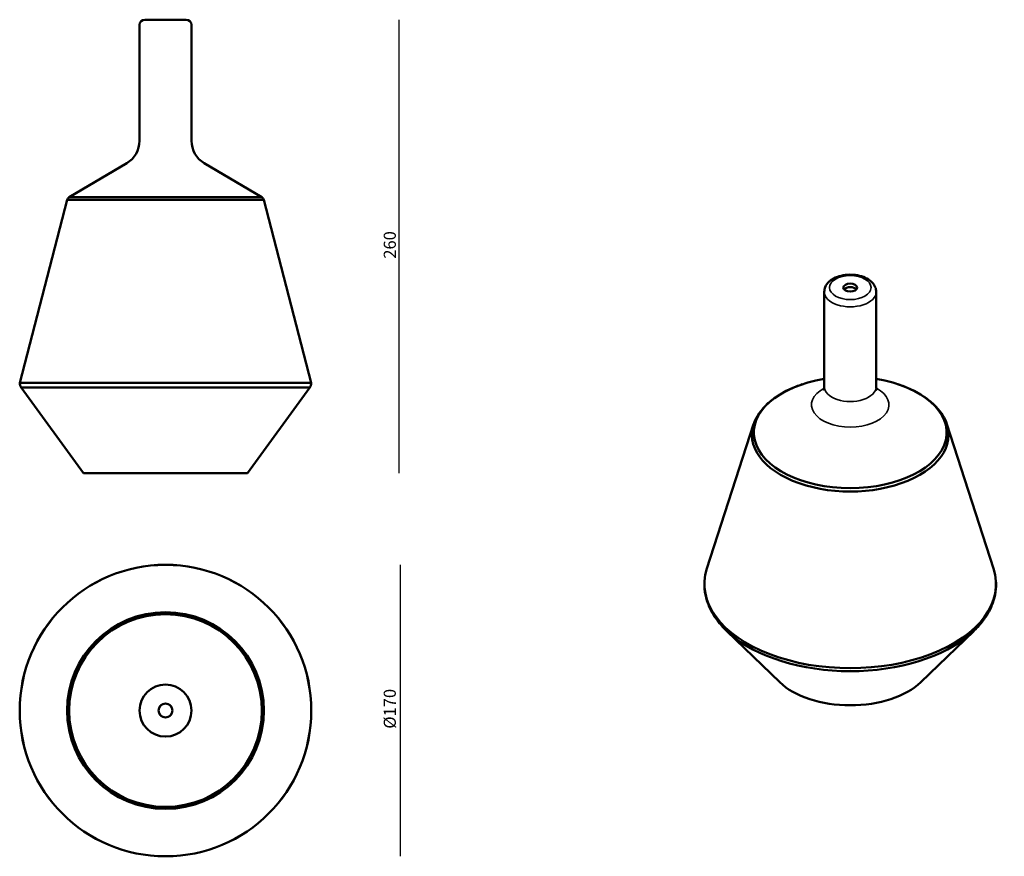
# Model space of a CAD drawing. Units: millimetres. Extents: x 115 to 683, y 55 to 538.
import ezdxf

# ---------------------------------------------------------------- set-up
doc = ezdxf.new("R2010")
doc.units = ezdxf.units.MM
doc.header["$LTSCALE"] = 2
for name, color, linetype, lineweight in [('Quota (ISO)', 7, 'Continuous', 25), ('Visibile (ISO)', 7, 'Continuous', 50), ('Visibile sottile (ISO)', 7, 'Continuous', 35)]:
    doc.layers.add(name, color=color, linetype=linetype, lineweight=lineweight)
doc.styles.add('Testo nota (ISO)', font='tahoma.ttf')
doc.dimstyles.new('Default (ISO)', dxfattribs={"dimscale": 2, "dimtxt": 3.5, "dimasz": 2.5, "dimexe": 3.175, "dimexo": 0, "dimgap": 0.762, "dimtad": 1, "dimrnd": 1e-08, "dimzin": 0, "dimtxsty": 'Testo nota (ISO)', "dimcen": 0.09, "dimdle": 10, "dimclrd": 256, "dimclre": 256, "dimclrt": 256, "dimazin": 0, "dimtfac": 1.001486, "dimtmove": 0, "dimatfit": 3, "dimfxl": 1, "dimtolj": 1, "dimtzin": 0, "dimlwd": -1, "dimlwe": -1, "dimarcsym": 0})

# ---------------------------------------------------------------- blocks, each defined once
blk = doc.blocks.new('*D3')
at = {"layer": 'Defpoints', "color": 0, "transparency": 16777216}
for p in [(210.76, 538.5), (246.15, 276.49), (333.58, 276.49)]:
    blk.add_point(p, dxfattribs=at)
at = {"layer": 'Quota (ISO)', "transparency": 16777216}
blk.add_line((333.58, 538.5), (333.58, 276.49), dxfattribs=at)
at = {"layer": 'Quota (ISO)', "transparency": 16777216, "insert": (324.77, 398.3), "char_height": 7, "attachment_point": 1, "rotation": 90, "style": 'Testo nota (ISO)'}
blk.add_mtext('\\A1; \\fTahoma|b0|i0;\\H7.0000;260', dxfattribs=at)
blk = doc.blocks.new('_None')
blk = doc.blocks.new('*D5')
at = {"layer": 'Defpoints', "color": 0, "transparency": 16777216}
for p in [(198.76, 223.61), (198.76, 55.24), (334.27, 55.24)]:
    blk.add_point(p, dxfattribs=at)
at = {"layer": 'Quota (ISO)', "transparency": 16777216}
blk.add_line((334.27, 223.61), (334.27, 55.24), dxfattribs=at)
at = {"layer": 'Quota (ISO)', "transparency": 16777216, "insert": (324.77, 126.83), "char_height": 7, "attachment_point": 1, "rotation": 90, "style": 'Testo nota (ISO)'}
blk.add_mtext('\\A1; \\fTahoma|b0|i0;\\H7.0000;Ø170', dxfattribs=at)

msp = doc.modelspace()

# ---------------------------------------------------------------- linework, layer by layer
at = {"layer": 'Visibile (ISO)'}
for p, q in [((183.765, 468.496), (183.765, 535.496)), ((210.765, 538.496), (186.765, 538.496)), ((213.765, 468.496), (213.765, 535.496)), ((176.387, 455.578), (143.104, 435.938)), ((221.142, 455.578), (254.425, 435.938)), ((141.954, 434.412), (114.582, 328.772)), ((255.575, 434.412), (141.954, 434.412)), ((254.425, 435.938), (143.104, 435.938)), ((255.575, 434.412), (282.947, 328.772)), ((579.145, 326.587), (579.145, 381.293)), ((609.145, 326.587), (609.145, 381.293)), ((282.947, 328.772), (114.582, 328.772)), ((282.112, 326.073), (115.417, 326.073)), ((151.378, 276.486), (115.417, 326.073)), ((246.151, 276.486), (282.112, 326.073)), ((538.297, 304.767), (511.388, 221.408)), ((649.994, 304.767), (676.903, 221.408)), ((246.151, 276.486), (151.378, 276.486)), ((553.464, 155.782), (522.878, 185.344)), ((634.826, 155.782), (665.412, 185.344))]:
    msp.add_line(p, q, dxfattribs=at)
for radius in [84.19, 84.182, 56.81, 55.661, 15, 4]:
    msp.add_circle((198.765, 139.433), radius, dxfattribs=at)
for centre, radius, start, end in [((186.765, 535.496), 3, 90, 180), ((210.765, 535.496), 3, 0, 90), ((168.765, 468.496), 15, 300.54366, 0), ((228.765, 468.496), 15, 180, 239.45634), ((145.632, 432.838), 4, 129.1915, 156.82583), ((251.897, 432.838), 4, 23.17417, 50.8085), ((118.575, 328.528), 4, 176.50124, 217.86182), ((278.954, 328.528), 4, 322.13818, 3.49876)]:
    msp.add_arc(centre, radius, start, end, dxfattribs=at)
msp.add_ellipse((594.145, 383.742), major_axis=(-4, 0), ratio=0.5773503, dxfattribs=at)
for centre, major_axis, start_param, end_param in [((594.145, 381.701), (-4, 0), 3.5993548, 5.8254232), ((594.145, 300.003), (-55.661, 0), 4.9852526, 10.7227107), ((594.145, 298.757), (-56.81, 0), 5.9756725, 9.7322908), ((594.145, 212.503), (-84.182, 0), 6.0989275, 9.6090358), ((594.145, 210.299), (83.348, 0), 3.7236111, 5.7011668), ((594.145, 169.811), (47.386, 0), 3.680048, 5.74473)]:
    msp.add_ellipse(centre, major_axis=major_axis, ratio=0.5773503, start_param=start_param, end_param=end_param, dxfattribs=at)
for points, knots in [([(609.145, 381.293), (609.145, 382.253), (608.942, 383.208), (608.171, 385.046), (607.577, 385.912), (605.994, 387.588), (604.947, 388.354), (602.493, 389.683), (601.055, 390.216), (598.016, 390.958), (596.416, 391.167), (593.211, 391.256), (591.606, 391.139), (588.512, 390.585), (587.023, 390.147), (584.285, 388.942), (583.036, 388.173), (581.012, 386.329), (580.206, 385.268), (579.344, 383.184), (579.145, 382.24), (579.145, 381.293)], [5.4977871, 5.4977871, 5.4977871, 5.4977871, 5.7353255, 5.7353255, 5.9968615, 5.9968615, 6.3151742, 6.3151742, 6.6683207, 6.6683207, 7.0205087, 7.0205087, 7.3692106, 7.3692106, 7.7199749, 7.7199749, 8.0746616, 8.0746616, 8.4048979, 8.4048979, 8.6393798, 8.6393798, 8.6393798, 8.6393798]), ([(566.435, 327.874), (564.025, 327.075), (561.708, 326.169), (557.305, 324.158), (555.22, 323.051), (551.324, 320.65), (549.513, 319.355), (546.205, 316.59), (544.709, 315.12), (542.074, 312.018), (540.936, 310.386), (540, 308.685)], [1.30651979, 1.30651979, 1.30651979, 1.30651979, 1.45495217, 1.45495217, 1.60338455, 1.60338455, 1.75181693, 1.75181693, 1.90024932, 1.90024932, 2.0486817, 2.0486817, 2.0486817, 2.0486817]), ([(578.615, 324.47), (578.615, 324.47), (578.62, 324.475), (578.679, 324.564), (578.881, 324.908), (579.093, 325.788), (579.145, 326.187), (579.145, 326.587)], [8.23447015, 8.23447015, 8.23447015, 8.23447015, 8.27115056, 8.27115056, 8.50058587, 8.50058587, 8.6393798, 8.6393798, 8.6393798, 8.6393798]), ([(609.145, 326.587), (609.145, 325.787), (609.381, 325.03), (609.621, 324.543), (609.675, 324.47), (609.675, 324.47)], [5.49778714, 5.49778714, 5.49778714, 5.49778714, 5.77491527, 5.77491527, 5.90269679, 5.90269679, 5.90269679, 5.90269679]), ([(648.291, 308.685), (647.355, 310.386), (646.217, 312.018), (643.582, 315.12), (642.085, 316.59), (638.778, 319.355), (636.967, 320.65), (633.071, 323.051), (630.985, 324.158), (626.583, 326.169), (624.266, 327.075), (621.856, 327.874)], [5.80529994, 5.80529994, 5.80529994, 5.80529994, 5.95373232, 5.95373232, 6.1021647, 6.1021647, 6.25059708, 6.25059708, 6.39902946, 6.39902946, 6.54746185, 6.54746185, 6.54746185, 6.54746185]), ([(510.042, 214.604), (509.876, 212.389), (509.95, 210.164), (510.577, 205.752), (511.128, 203.567), (512.683, 199.289), (513.686, 197.196), (516.109, 193.138), (517.528, 191.172), (520.748, 187.392), (522.548, 185.577), (524.52, 183.846)], [2.31294785, 2.31294785, 2.31294785, 2.31294785, 2.43800088, 2.43800088, 2.5630539, 2.5630539, 2.68810693, 2.68810693, 2.81315996, 2.81315996, 2.93821299, 2.93821299, 2.93821299, 2.93821299]), ([(663.77, 183.846), (665.743, 185.577), (667.543, 187.392), (670.762, 191.172), (672.182, 193.138), (674.604, 197.196), (675.607, 199.289), (677.162, 203.567), (677.714, 205.752), (678.341, 210.164), (678.415, 212.389), (678.249, 214.604)], [4.91576865, 4.91576865, 4.91576865, 4.91576865, 5.04082168, 5.04082168, 5.1658747, 5.1658747, 5.29092773, 5.29092773, 5.41598076, 5.41598076, 5.54103379, 5.54103379, 5.54103379, 5.54103379])]:
    msp.add_open_spline(points, degree=3, knots=knots, dxfattribs=at)
at = {"layer": 'Visibile sottile (ISO)'}
msp.add_ellipse((594.145, 383.742), major_axis=(12, 0), ratio=0.5773503, dxfattribs=at)
for centre, major_axis, start_param, end_param in [((594.145, 381.293), (-15, 0), 0, 3.1415927), ((594.145, 316.039), (-22.377, 0), 5.453446, 10.2545173), ((594.145, 326.587), (-15, 0), 0, 3.1415927)]:
    msp.add_ellipse(centre, major_axis=major_axis, ratio=0.5773503, start_param=start_param, end_param=end_param, dxfattribs=at)

# ---------------------------------------------------------------- dimensions: what is measured, and where the dimension line sits
at = {"layer": 'Quota (ISO)'}
for base, p1, p2, text, picture, middle in [((333.584, 276.486), (210.765, 538.496), (246.151, 276.486), ' \\fTahoma|b0|i0;\\H7.0000;260', '*D3', (333.584, 407.491)), ((334.269, 55.243), (198.765, 223.615), (198.765, 55.243), ' \\fTahoma|b0|i0;\\H7.0000;Ø170', '*D5', (334.269, 139.429))]:
    dim = msp.add_linear_dim(base=base, p1=p1, p2=p2, angle=90, text=text, dimstyle='Default (ISO)', override={"dimgap": 0.762, "dimdec": 2, "dimblk1": 'None', "dimblk2": 'None', "dimsah": 1, "dimdle": 0, "dimse1": 1, "dimse2": 1, "dimtol": 0, "dimlim": 0, "dimtp": 0, "dimtm": 0, "dimtdec": 2, "dimtofl": 0, "dimatfit": 1}, dxfattribs=at)
    dim.commit()
    dim.dimension.update_dxf_attribs({"geometry": picture, "text_midpoint": middle, "dimtype": 160})

doc.saveas('drawing.dxf')
